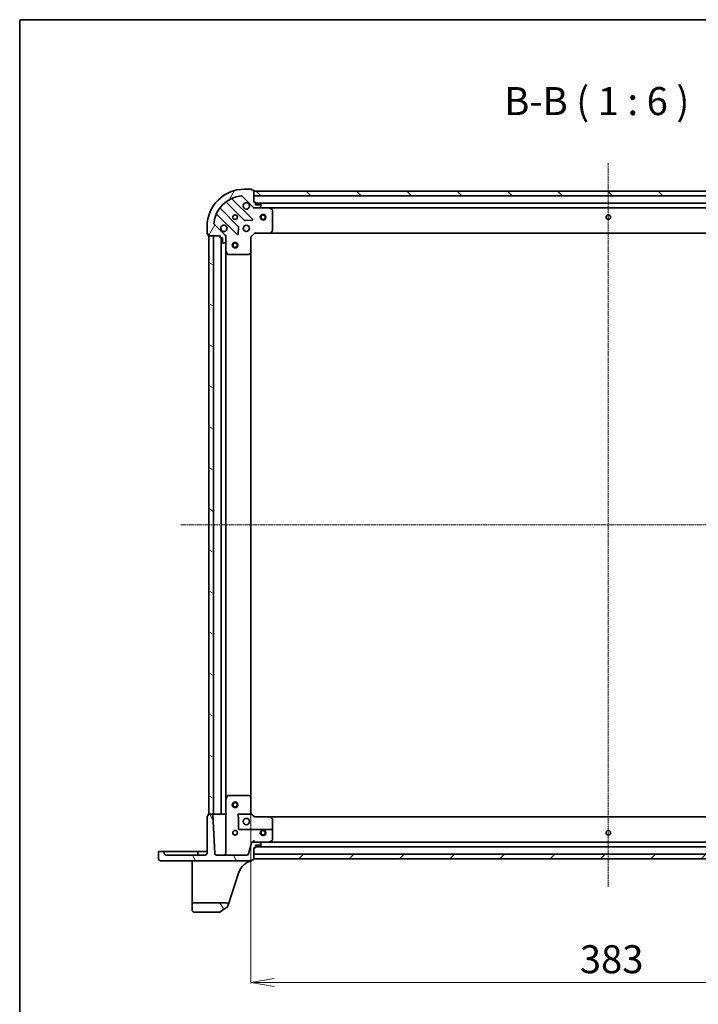
# Model space of a CAD drawing. Units: millimetres. Extents: x 0 to 7870, y -502 to 1686.
# Drawn here: x 205 to 569, y 1158 to 1686 of the extents above; entities that cross this region are included whole.
import ezdxf

# ---------------------------------------------------------------- set-up
doc = ezdxf.new("R2010")
doc.units = ezdxf.units.MM
doc.header["$LTSCALE"] = 0.5
doc.linetypes.add('CHAIN', pattern=[0.35429999999999995, 0.2362, -0.0295, 0.0591, -0.0295])
doc.layers.get('Defpoints').update_dxf_attribs({"lineweight": 25})
for name, color, linetype, lineweight in [('Border (ISO)', 7, 'Continuous', 35), ('Centerline (ISO)', 131, 'Continuous', 18), ('Dimension (ISO)', 7, 'Continuous', 18), ('Hatch (ISO)', 1, 'Continuous', 18), ('Symbol (ISO)', 7, 'Continuous', 18), ('Visible (ISO)', 7, 'Continuous', 35)]:
    doc.layers.add(name, color=color, linetype=linetype, lineweight=lineweight)
doc.styles.add('Note Text (TK)', font='MS PGothic.ttf')
doc.dimstyles.new('Default - Method 1b (TK)', dxfattribs={"dimscale": 0.5, "dimtxt": 2.5, "dimasz": 2.5, "dimexe": 1, "dimexo": 1.499999999999999, "dimgap": 1, "dimtad": 1, "dimrnd": 1e-08, "dimdsep": 46, "dimtxsty": 'Note Text (TK)', "dimblk": 'OPEN', "dimcen": 0.09, "dimdle": 5, "dimclrd": 100, "dimclre": 100, "dimclrt": 7, "dimadec": 1, "dimazin": 1, "dimtfac": 1, "dimtmove": 0, "dimatfit": 3, "dimldrblk": 'OPEN', "dimfxl": 1, "dimtolj": 1, "dimlwd": -1, "dimlwe": -1, "dimarcsym": 0})
pattern_1 = [(120.00017538262, (118.4999981326896, -51.15027374370879), (-16.49775478595155, -9.525050499740814), [])]

# ---------------------------------------------------------------- blocks, each defined once
blk = doc.blocks.new('Borders tk図枠')
at = {"layer": 'Border (ISO)'}
for q in [(405.4999999999999, 289), (14.50000000000001, 8.000000000000007)]:
    blk.add_line((14.49999999999999, 289), q, dxfattribs=at)
blk = doc.blocks.new('_Open')
at = {"color": 0, "linetype": 'ByBlock', "lineweight": -2}
for p, q in [((-1, 0.1666666666666666), (0, 0)), ((-1, -0.1666666666666666), (0, 0)), ((0, 0), (-1, 0))]:
    blk.add_line(p, q, dxfattribs=at)
blk = doc.blocks.new('*D23')
at = {"layer": 'Defpoints', "color": 0}
for p in [(329.4163567907526, 1269.072918669157), (712.4163567907526, 1260.136316134406), (712.4163567907526, 1169.841746220182)]:
    blk.add_point(p, dxfattribs=at)
at = {"layer": 'Dimension (ISO)', "color": 100}
for p, q in [((329.4163567907526, 1268.322918669157), (329.4163567907526, 1169.341746220182)), ((712.4163567907526, 1259.386316134406), (712.4163567907526, 1169.341746220182)), ((341.9163567907526, 1169.841746220182), (699.9163567907526, 1169.841746220182))]:
    blk.add_line(p, q, dxfattribs=at)
at = {"layer": 'Dimension (ISO)', "color": 100, "xscale": 12.5, "yscale": 12.5, "zscale": 12.5, "rotation": 180}
blk.add_blockref('_Open', (329.4163567907526, 1169.841746220182), dxfattribs=at)
at = {"layer": 'Dimension (ISO)', "color": 100, "xscale": 12.5, "yscale": 12.5, "zscale": 12.5}
blk.add_blockref('_Open', (712.4163567907526, 1169.841746220182), dxfattribs=at)
at = {"layer": 'Dimension (ISO)', "color": 7, "insert": (505.6606749725703, 1182.341746220182), "char_height": 15, "attachment_point": 4, "style": 'Note Text (TK)'}
blk.add_mtext('\\A1;383', dxfattribs=at)

msp = doc.modelspace()

# ---------------------------------------------------------------- hatches: boundary and pattern name
at = {"layer": 'Hatch (ISO)'}
h = msp.add_hatch(dxfattribs=at)
h.set_pattern_fill('ANSI31', color=256, scale=152.4, angle=14.99997778074499, style=0)
h.set_pattern_definition([(59.999977780745, (118.4999981326896, -51.15027374370879), (-16.49778024830534, 9.52500639782599), [])])
edge = h.paths.add_edge_path()
edge.add_line((312.9163567907526, 1570.136316134418), (312.9163567907526, 1569.436316134418))
edge.add_ellipse((313.2163567907528, 1569.436316134417), major_axis=(-4e-16, -0.299999999999998), ratio=1, start_angle=270.0000000000001, end_angle=360.0000000000001)
edge.add_line((313.2163567907528, 1569.136316134418), (314.2163567907527, 1569.136316134418))
edge.add_line((314.2163567907528, 1569.136316134418), (314.2163567907528, 1566.436316134417))
edge.add_ellipse((314.516356790753, 1566.436316134418), major_axis=(-2.6e-15, -0.299999999999998), ratio=1, start_angle=270.0000000000073, end_angle=360.0000000000005)
edge.add_line((314.516356790753, 1566.136316134417), (314.7092500095664, 1566.136316134417))
edge.add_ellipse((314.709250009566, 1566.636316134418), major_axis=(0.4999999999999983, -7e-16), ratio=1, start_angle=270.0000000000001, end_angle=315.000000000003)
edge.add_line((315.0628034001593, 1566.282762743824), (315.7699101813459, 1566.989869525011))
edge.add_ellipse((315.4163567907526, 1567.343422915604), major_axis=(0.3535533905932736, 0.3535533905932736), ratio=1, start_angle=270, end_angle=315.0000000000041)
edge.add_line((315.9163567907526, 1567.343422915604), (315.9163567907526, 1569.722102572045))
edge.add_ellipse((314.9163567907526, 1569.722102572045), major_axis=(3.6e-15, 0.9999999999999941), ratio=1, start_angle=269.9999999999982, end_angle=315.0000000000002)
edge.add_line((315.6234635719393, 1570.429209353231), (309.6454787925761, 1576.407194132594))
edge.add_ellipse((309.9990321831692, 1576.760747523188), major_axis=(-0.3535533905932729, 0.3535533905932713), ratio=1, start_angle=39.17289348887829, end_angle=89.99999999999409, ccw=False)
edge.add_ellipse((325.9163567907526, 1575.136316134418), major_axis=(1.675194869668993, 16.41474100157035), ratio=1, start_angle=11.65421302223848, end_angle=90, ccw=False)
edge.add_ellipse((324.291925401983, 1591.053640742001), major_axis=(0.4974163939869803, 0.0507634808990593), ratio=1, start_angle=39.17289348887789, end_angle=89.9999999999983, ccw=False)
edge.add_line((324.6454787925764, 1591.407194132594), (330.6234635719395, 1585.429209353231))
edge.add_ellipse((331.330570353126, 1586.136316134418), major_axis=(0.7071067811865483, -0.7071067811865471), ratio=1, start_angle=269.999999999997, end_angle=314.9999999999999)
edge.add_line((331.330570353126, 1585.136316134418), (333.7092500095663, 1585.136316134418))
edge.add_ellipse((333.7092500095664, 1585.636316134418), major_axis=(0.5000000000000006, -7e-16), ratio=1, start_angle=270.0000000000001, end_angle=315.0000000000001)
edge.add_line((334.0628034001593, 1585.282762743824), (334.7699101813458, 1585.989869525011))
edge.add_ellipse((334.4163567907526, 1586.343422915604), major_axis=(0.3535533905932758, 0.3535533905932748), ratio=1, start_angle=270.0000000000001, end_angle=315.0000000000001)
edge.add_line((334.9163567907526, 1586.343422915604), (334.9163567907526, 1586.536316134418))
edge.add_ellipse((334.6163567907529, 1586.536316134418), major_axis=(2.6e-15, 0.299999999999998), ratio=1, start_angle=270.0000000000005, end_angle=360.0000000000005)
edge.add_line((334.6163567907529, 1586.836316134418), (331.9163567907529, 1586.836316134418))
edge.add_line((331.9163567907526, 1586.836316134418), (331.9163567907526, 1587.836316134418))
edge.add_ellipse((331.6163567907529, 1587.836316134418), major_axis=(2.6e-15, 0.3000000000000003), ratio=1, start_angle=269.9999999999937, end_angle=360.0000000000005)
edge.add_line((331.6163567907529, 1588.136316134417), (330.916356790753, 1588.136316134417))
edge.add_line((330.9163567907526, 1588.136316134417), (330.9163567907526, 1594.336316134418))
edge.add_ellipse((330.6163567907529, 1594.336316134418), major_axis=(2.6e-15, 0.3000000000000003), ratio=1, start_angle=270.0000000000005, end_angle=360.0000000000005)
edge.add_line((330.6163567907529, 1594.636316134418), (329.9163567907529, 1594.636316134418))
edge.add_line((329.9163567907526, 1594.636316134418), (329.9163567907526, 1594.836316134418))
edge.add_ellipse((329.6163567907529, 1594.836316134418), major_axis=(-1.8e-15, 0.3000000000000014), ratio=1, start_angle=269.9999999999997, end_angle=359.9999999999996)
edge.add_line((329.6163567907529, 1595.136316134418), (325.9163567907529, 1595.136316134418))
edge.add_ellipse((325.9163567907526, 1575.136316134418), major_axis=(-20, 1.39e-14), ratio=1, start_angle=270.0000000000001, end_angle=360.0000000000002)
edge.add_line((305.9163567907526, 1575.136316134418), (305.9163567907526, 1571.436316134418))
edge.add_ellipse((306.2163567907528, 1571.436316134418), major_axis=(-4e-16, -0.299999999999998), ratio=1, start_angle=270.0000000000069, end_angle=360.0000000000001)
edge.add_line((306.2163567907528, 1571.136316134418), (306.4163567907528, 1571.136316134418))
edge.add_line((306.4163567907526, 1571.136316134418), (306.4163567907526, 1570.436316134418))
edge.add_ellipse((306.7163567907528, 1570.436316134418), major_axis=(-2.6e-15, -0.299999999999998), ratio=1, start_angle=270.0000000000005, end_angle=360.0000000000005)
edge.add_line((306.7163567907528, 1570.136316134418), (312.9163567907529, 1570.136316134418))
h = msp.add_hatch(dxfattribs=at)
h.set_pattern_fill('ANSI31', color=256, scale=152.4, angle=90.00021045915, style=0)
h.set_pattern_definition([(135.0002104591499, (118.4999981326896, -51.15027374370879), (-13.47033470202887, -13.47043366099684), [])])
h.paths.add_polyline_path([(330.9163567907626, 1594.136316134418), (330.9163567907626, 1591.636316134418), (710.9163567907626, 1591.636316134417), (710.9163567907626, 1594.136316134417)])
h = msp.add_hatch(dxfattribs=at)
h.set_pattern_fill('ANSI31', color=256, scale=152.4, angle=105.00024553567, style=0)
h.set_pattern_definition([(150.00024553567, (118.4999981326896, -51.15027374370879), (-9.524929300212351, -16.497824760433), [])])
h.paths.add_polyline_path([(306.9163567907521, 1260.136316134418), (309.4163567907522, 1260.136316134418), (309.4163567907526, 1570.136316134418), (306.9163567907526, 1570.136316134418)])
h = msp.add_hatch(dxfattribs=at)
h.set_pattern_fill('ANSI31', color=256, scale=152.4, angle=75.00017538262, style=0)
h.set_pattern_definition(pattern_1)
edge = h.paths.add_edge_path()
edge.add_ellipse((280.8663567907524, 1236.086316134418), major_axis=(3.2e-15, -0.9500000000000017), ratio=1, start_angle=269.9999999999998, end_angle=359.9999999999998)
edge.add_line((280.8663567907524, 1235.136316134418), (329.6163567907524, 1235.136316134418))
edge.add_ellipse((329.6163567907524, 1235.436316134418), major_axis=(0.299999999999998, -2.6e-15), ratio=1, start_angle=270.0000000000005, end_angle=360.0000000000005)
edge.add_line((329.9163567907526, 1235.436316134418), (329.9163567907526, 1235.636316134418))
edge.add_line((329.9163567907526, 1235.636316134418), (330.6163567907526, 1235.636316134418))
edge.add_ellipse((330.6163567907524, 1235.936316134418), major_axis=(0.2999999999999958, -4.8e-15), ratio=1, start_angle=270.0000000000009, end_angle=360.0000000000009)
edge.add_line((330.9163567907526, 1235.936316134418), (330.9163567907526, 1242.136316134418))
edge.add_line((330.9163567907526, 1242.136316134418), (331.6163567907526, 1242.136316134418))
edge.add_ellipse((331.6163567907524, 1242.436316134418), major_axis=(0.3000000000000014, 1.8e-15), ratio=1, start_angle=270.0000000000064, end_angle=359.9999999999996)
edge.add_line((331.9163567907526, 1242.436316134418), (331.9163567907526, 1243.436316134418))
edge.add_line((331.9163567907526, 1243.436316134418), (334.6163567907526, 1243.436316134418))
edge.add_ellipse((334.6163567907524, 1243.736316134418), major_axis=(0.2999999999999986, -4.8e-15), ratio=1, start_angle=270.0000000000009, end_angle=360.0000000000043)
edge.add_line((334.9163567907526, 1243.736316134418), (334.9163567907526, 1243.929209353232))
edge.add_ellipse((334.4163567907526, 1243.929209353232), major_axis=(-9.4e-15, 0.5000000000000138), ratio=1, start_angle=269.9999999999989, end_angle=314.9999999999975)
edge.add_line((334.7699101813455, 1244.282762743825), (334.062803400159, 1244.989869525011))
edge.add_ellipse((333.709250009566, 1244.636316134418), major_axis=(-0.3535533905932764, 0.3535533905932734), ratio=1, start_angle=269.999999999994, end_angle=314.9999999999998)
edge.add_line((333.709250009566, 1245.136316134418), (330.1756646317599, 1245.136316134418))
edge.add_ellipse((330.1756646317599, 1244.636316134418), major_axis=(-0.4999999999999991, 6e-16), ratio=1, start_angle=270.0000000000001, end_angle=344.9999999999995)
edge.add_line((329.6927017186153, 1244.765725656969), (328.1149556290627, 1238.877497089316))
edge.add_ellipse((327.1490298027734, 1239.136316134418), major_axis=(-0.2588190451025208, -0.9659258262890675), ratio=1, start_angle=15, end_angle=90.00000000000142, ccw=False)
edge.add_line((327.1490298027734, 1238.136316134418), (311.0182925016941, 1238.136316134418))
edge.add_ellipse((311.0182925016943, 1239.136316134418), major_axis=(-1.000000000000001, 3.5e-15), ratio=1, start_angle=3.0000000000017053, end_angle=90.00000000000023, ccw=False)
edge.add_line((310.0196629669394, 1239.083980178175), (308.9312562811642, 1259.852016921291))
edge.add_ellipse((308.6316674207378, 1259.836316134418), major_axis=(-0.015700786872885, 0.2995888604263742), ratio=1, start_angle=270.0000000000037, end_angle=356.9999999999997)
edge.add_line((308.6316674207378, 1260.136316134418), (306.7163567907523, 1260.136316134418))
edge.add_ellipse((306.7163567907523, 1259.836316134418), major_axis=(-0.3000000000000003, 4e-16), ratio=1, start_angle=270.0000000000001, end_angle=360)
edge.add_line((306.4163567907526, 1259.836316134418), (306.4163567907526, 1259.136316134418))
edge.add_line((306.4163567907526, 1259.136316134418), (306.2163567907526, 1259.136316134418))
edge.add_ellipse((306.2163567907524, 1258.836316134418), major_axis=(-0.2999999999999958, 4.8e-15), ratio=1, start_angle=270.0000000000009, end_angle=360.0000000000043)
edge.add_line((305.9163567907526, 1258.836316134418), (305.9163567907526, 1239.136316134418))
edge.add_ellipse((304.9163567907526, 1239.136316134418), major_axis=(-1.3e-15, -0.9999999999999984), ratio=1, start_angle=0, end_angle=90.00000000000011, ccw=False)
edge.add_line((304.9163567907526, 1238.136316134418), (283.9163567907527, 1238.136316134418))
edge.add_ellipse((283.9163567907526, 1239.136316134418), major_axis=(-1.000000000000004, 5.7e-15), ratio=1, start_angle=2.8421709430404007e-13, end_angle=90.00000000000227, ccw=False)
edge.add_line((282.9163567907522, 1239.136316134418), (282.9163567907522, 1239.836316134418))
edge.add_ellipse((282.6163567907524, 1239.836316134418), major_axis=(4e-16, 0.3000000000000024), ratio=1, start_angle=270.0000000000001, end_angle=360)
edge.add_line((282.6163567907524, 1240.136316134418), (280.2163567907525, 1240.136316134418))
edge.add_ellipse((280.2163567907523, 1239.836316134418), major_axis=(-0.3000000000000003, -4.1e-15), ratio=1, start_angle=270.000000000006, end_angle=359.9999999999992)
edge.add_line((279.9163567907526, 1239.836316134418), (279.9163567907526, 1236.086316134418))
h = msp.add_hatch(dxfattribs=at)
h.set_pattern_fill('ANSI31', color=256, scale=152.4, style=0)
h.set_pattern_definition([(45, (118.4999981326896, -51.15027374370879), (-13.47038418160373, 13.47038418160373), [])])
h.paths.add_polyline_path([(710.916356790747, 1236.136316134406), (710.916356790747, 1238.636316134406), (330.9163567907472, 1238.636316134406), (330.9163567907472, 1236.136316134406)])
h = msp.add_hatch(dxfattribs=at)
h.set_pattern_fill('ANSI31', color=256, scale=152.4, angle=75.00017538262, style=0)
h.set_pattern_definition(pattern_1)
edge = h.paths.add_edge_path()
edge.add_ellipse((316.1732559692082, 1211.636316134418), major_axis=(0.3110390604146275, 0.9503971290446886), ratio=1, start_angle=270.0000000000004, end_angle=378.1218602479015)
edge.add_line((316.1732559692082, 1212.636316134418), (298.9163567907522, 1212.636316134418))
edge.add_ellipse((298.9163567907521, 1211.636316134418), major_axis=(-1, 1.3e-15), ratio=1, start_angle=269.999999999998, end_angle=360)
edge.add_line((297.9163567907522, 1211.636316134418), (297.9163567907522, 1208.636316134418))
edge.add_ellipse((298.9163567907521, 1208.636316134418), major_axis=(3.2e-15, -1.000000000000007), ratio=1, start_angle=269.9999999999998, end_angle=359.9999999999998)
edge.add_line((298.9163567907521, 1207.636316134418), (312.8190572065417, 1207.636316134418))
edge.add_ellipse((312.8190572065419, 1207.936316134418), major_axis=(0.3000000000000069, 7e-16), ratio=1, start_angle=269.9999999999998, end_angle=305.9390698760481)
edge.add_line((312.9951345823779, 1207.69342365261), (316.7706961803704, 1210.43040000336))
edge.add_ellipse((316.5946188045345, 1210.673292485167), major_axis=(0.2428924818076042, 0.1760773758361419), ratio=1, start_angle=270.0000000000082, end_angle=305.939069876043)
edge.add_line((316.8797379432476, 1210.579980767043), (317.1236530982529, 1211.325277074003))

# ---------------------------------------------------------------- linework, layer by layer
at = {"layer": 'Centerline (ISO)', "linetype": 'CHAIN', "ltscale": 23.99096870422363}
for p, q in [((520.9163567907462, 1221.136316134406), (520.916356790763, 1609.136316134418)), ((291.9163567907526, 1415.136316134418), (749.9163567907535, 1415.136316134412))]:
    msp.add_line(p, q, dxfattribs=at)
at = {"layer": 'Visible (ISO)'}
for p, q in [((329.6163567907529, 1595.136316134418), (325.9163567907526, 1595.136316134418)), ((329.9163567907526, 1594.636316134418), (329.9163567907526, 1594.836316134418)), ((330.6163567907529, 1594.636316134418), (329.9163567907526, 1594.636316134418)), ((330.9163567907526, 1588.136316134418), (330.9163567907526, 1594.336316134418)), ((330.9163567907526, 1594.136316134419), (330.9163567907526, 1591.636316134418)), ((710.9163567907726, 1594.136316134418), (330.9163567907526, 1594.136316134419)), ((330.2271802897285, 1579.025492635442), (319.4038397793042, 1589.848833145866)), ((324.6454787925759, 1591.407194132594), (330.6234635719393, 1585.429209353231)), ((330.9163567907526, 1591.636316134418), (710.9163567907726, 1591.636316134418)), ((322.6230164616964, 1575.17940393178), (312.923581370319, 1584.878839023157)), ((316.173833902013, 1588.129091554852), (325.8732689933909, 1578.429656463474)), ((331.6163567907529, 1588.136316134418), (330.9163567907526, 1588.136316134418)), ((330.9163567907526, 1585.136316134417), (330.9163567907526, 1585.226136413293)), ((330.9163567907526, 1585.136316134417), (330.9163567907554, 1584.786050387904)), ((331.3304515069067, 1585.136316134418), (330.9163567907526, 1585.136316134418)), ((331.330570353126, 1585.136316134418), (333.7092500095664, 1585.136316134418)), ((331.9163567907526, 1586.836316134418), (331.9163567907526, 1587.836316134418)), ((709.9163567907626, 1587.636316134417), (331.9163567907431, 1587.636316134418)), ((334.6163567907529, 1586.836316134418), (331.9163567907526, 1586.836316134418)), ((338.8455363975027, 1585.136316134418), (333.7092500095664, 1585.136316134418)), ((334.0628034001597, 1585.282762743825), (334.7699101813459, 1585.989869525011)), ((334.9163567907526, 1586.343422915605), (334.9163567907526, 1586.536316134418)), ((338.8455363974935, 1585.136316134418), (702.9871771840117, 1585.136316134417)), ((340.7505208694029, 1584.219234095093), (338.9797004761531, 1585.104644291718)), ((340.9163567907526, 1572.754534210797), (340.9163567907526, 1583.950905937793)), ((311.2038397793039, 1581.648833145866), (322.0271802897287, 1570.825492635442)), ((326.0984868439564, 1578.342074031355), (330.0281340715824, 1578.513646134611)), ((305.9163567907526, 1575.136316134418), (305.9163567907526, 1571.436316134418)), ((315.6234635719393, 1570.429209353231), (309.6454787925759, 1576.407194132595)), ((322.5390267905591, 1571.024538853588), (322.7105988938151, 1574.954186081214)), ((306.2163567907528, 1571.136316134418), (306.4163567907526, 1571.136316134418)), ((306.4163567907526, 1571.136316134418), (306.4163567907526, 1570.436316134418)), ((306.7163567907528, 1570.136316134418), (312.9163567907526, 1570.136316134418)), ((309.4163567907526, 1570.136316134418), (306.9163567907526, 1570.136316134418)), ((306.9163567907526, 1570.136316134418), (306.9163567907526, 1260.136316134419)), ((309.4163567907522, 1260.136316134419), (309.4163567907526, 1570.136316134418)), ((312.9163567907526, 1570.136316134418), (312.9163567907526, 1569.436316134418)), ((313.2163567907528, 1569.136316134418), (314.2163567907528, 1569.136316134418)), ((313.4163567907526, 1569.136316134417), (313.4163567907521, 1260.136316134419)), ((314.2163567907528, 1569.136316134418), (314.2163567907528, 1566.436316134418)), ((315.8265365118773, 1570.136316134418), (315.9163567907531, 1570.136316134418)), ((316.2666225372659, 1570.136316134415), (315.9163567907531, 1570.136316134418)), ((315.9163567907526, 1570.136316134418), (315.9163567907526, 1569.722221418264)), ((315.9163567907526, 1567.343422915604), (315.9163567907526, 1569.722102572045)), ((329.4163567907526, 1569.636316134418), (329.1163567907529, 1569.760580203129)), ((329.4163567907526, 1569.636316134418), (331.4163567907526, 1571.636316134418)), ((329.4163567907526, 1561.199713599679), (329.4163567907526, 1569.636316134418)), ((331.2920927220407, 1571.936316134418), (331.4163567907526, 1571.636316134418)), ((331.4163567907526, 1571.636316134418), (339.8529593254916, 1571.636316134418)), ((339.8529593254821, 1571.636316134417), (701.9797542560236, 1571.636316134416)), ((340.0723123744865, 1571.731659739706), (340.8357098397478, 1572.549877816084)), ((314.5163567907525, 1566.136316134418), (314.709250009566, 1566.136316134418)), ((315.0628034001593, 1566.282762743824), (315.7699101813459, 1566.989869525011)), ((315.9163567907526, 1567.343422915604), (315.9163567907526, 1562.207136527668)), ((315.9163567907522, 1268.065495741169), (315.9163567907526, 1562.207136527667)), ((315.9480286334528, 1562.072972449018), (316.8334388300777, 1560.302152055768)), ((317.1017669873777, 1560.136316134418), (328.2981387143736, 1560.136316134418)), ((328.5027951090861, 1560.216963085423), (329.3210131854648, 1560.980360550684)), ((329.4163567907522, 1269.072918669157), (329.4163567907526, 1561.199713599679)), ((315.9163567907522, 1268.065495741169), (315.9163567907522, 1239.136316134418)), ((316.8334388300773, 1269.970480213068), (315.9480286334519, 1268.199659819819)), ((317.1017669873772, 1270.136316134419), (317.8320575776252, 1270.136316134419)), ((328.2981387143736, 1270.136316134419), (317.8320575776252, 1270.136316134419)), ((329.3210131854648, 1269.292271718152), (328.5027951090861, 1270.055669183413)), ((329.4163567907526, 1260.636316134418), (329.4163567907526, 1269.072918669157)), ((305.9163567907522, 1258.836316134418), (305.9163567907522, 1239.136316134418)), ((306.4163567907522, 1259.136316134419), (306.2163567907519, 1259.136316134419)), ((306.4163567907522, 1259.836316134419), (306.4163567907522, 1259.136316134419)), ((308.6316674207378, 1260.136316134419), (306.7163567907519, 1260.136316134419)), ((306.9163567907526, 1260.136316134419), (309.4163567907522, 1260.136316134419)), ((310.0196629669394, 1239.083980178175), (308.9312562811642, 1259.852016921291)), ((309.4163567907522, 1260.136316134419), (309.7163567907523, 1260.136316134419)), ((313.1163567907524, 1260.136316134419), (309.7163567907523, 1260.136316134419)), ((313.1163567907524, 1260.136316134419), (313.4163567907521, 1260.136316134419)), ((313.7163567907523, 1260.136316134419), (313.4163567907521, 1260.136316134419)), ((315.6163567907524, 1260.136316134419), (313.7163567907523, 1260.136316134419)), ((315.9163567907522, 1260.136316134419), (315.6163567907524, 1260.136316134419)), ((322.4163567907522, 1260.136316134419), (329.5077935089135, 1260.136316134419)), ((331.4163567907526, 1258.636316134418), (329.4161512914452, 1260.636521633725)), ((329.736618652726, 1260.136316134419), (329.5077935089135, 1260.136316134419)), ((331.3944211383882, 1258.591707208879), (339.8529593254912, 1258.591707208879)), ((339.8529593254912, 1258.636316134418), (331.4163068456637, 1258.636316134418)), ((701.9797542560191, 1258.636316134406), (339.8529593254853, 1258.636316134406)), ((340.8357098397478, 1257.722754452752), (340.0723123744861, 1258.540972529131)), ((340.9163567907526, 1255.332906482786), (340.9163567907526, 1257.51809805804)), ((322.7163567907524, 1252.236316134418), (322.7163567907524, 1255.332906482786)), ((340.6163567907524, 1251.936316134419), (323.0163567907521, 1251.936316134419)), ((340.9163567907526, 1255.332906482786), (340.9163567907526, 1251.636316134418)), ((340.9163567907526, 1246.321726331043), (340.9163567907526, 1251.636316134418)), ((330.9163567907526, 1245.136316134418), (330.9163567907526, 1246.083980178175)), ((338.9797004761526, 1245.167987977118), (340.7505208694029, 1246.053398173743)), ((329.6927017186153, 1244.765725656969), (328.1149556290629, 1238.877497089316)), ((333.709250009566, 1245.136316134418), (330.1756646317599, 1245.136316134418)), ((330.9163567907526, 1235.936316134418), (330.9163567907526, 1242.136316134418)), ((330.9163567907526, 1242.136316134418), (331.6163567907524, 1242.136316134418)), ((331.9163567907526, 1242.436316134418), (331.9163567907526, 1243.436316134418)), ((331.9163567907526, 1243.436316134418), (334.6163567907524, 1243.436316134418)), ((331.9163567907462, 1242.636316134406), (709.9163567907581, 1242.636316134406)), ((333.709250009566, 1245.136316134418), (338.8455363975027, 1245.136316134418)), ((334.7699101813459, 1244.282762743825), (334.0628034001593, 1244.989869525012)), ((334.9163567907526, 1243.736316134418), (334.9163567907526, 1243.929209353232)), ((702.987177184008, 1245.136316134406), (338.8455363974967, 1245.136316134406)), ((279.9163567907517, 1239.836316134418), (279.9163567907517, 1236.086316134418)), ((282.6163567907515, 1240.136316134418), (280.2163567907519, 1240.136316134418)), ((280.8663567907515, 1235.136316134418), (329.6163567907524, 1235.136316134418)), ((283.9163567907517, 1240.136316134418), (282.6163567907515, 1240.136316134418)), ((282.9163567907517, 1239.136316134418), (282.9163567907517, 1239.836316134418)), ((290.1663567907517, 1240.136316134418), (283.9163567907517, 1240.136316134418)), ((304.9163567907521, 1238.136316134418), (283.9163567907517, 1238.136316134418)), ((290.1663567907517, 1240.136316134418), (300.616356790752, 1240.136316134418)), ((297.9163567907517, 1235.136316134418), (297.9163567907517, 1233.789019779084)), ((301.9163567907517, 1240.136316134418), (300.616356790752, 1240.136316134418)), ((300.9163567907517, 1239.836316134418), (300.9163567907517, 1239.136316134418)), ((304.9163567907521, 1240.136316134418), (301.9163567907517, 1240.136316134418)), ((305.9163567907522, 1240.136316134418), (304.9163567907521, 1240.136316134418)), ((327.1490298027738, 1238.136316134418), (311.0182925016943, 1238.136316134418)), ((329.9163567907526, 1235.436316134418), (329.9163567907526, 1235.636316134418)), ((329.9163567907526, 1235.636316134418), (330.6163567907524, 1235.636316134418)), ((329.9163567907526, 1235.407804164219), (329.9163567907526, 1235.436316134418)), ((329.9163567907526, 1235.369871643192), (329.9163567907526, 1235.407804164219)), ((710.9163567907526, 1238.636316134406), (330.9163567907412, 1238.636316134406)), ((330.9163567907412, 1238.636316134406), (330.9163567907412, 1236.136316134406)), ((330.9163567907412, 1236.136316134406), (710.9163567907526, 1236.136316134406)), ((297.9163567907517, 1233.789019779084), (297.9163567907517, 1216.594427068416)), ((318.7463075857431, 1216.283388008002), (322.7524420341861, 1228.524354378243)), ((297.9163567907517, 1216.594427068416), (297.9163567907517, 1211.636316134418)), ((317.1236530982528, 1211.325277074003), (318.7463075857431, 1216.283388008002)), ((297.9163567907522, 1211.636316134418), (297.9163567907522, 1208.636316134418)), ((316.1732559692082, 1212.636316134418), (298.9163567907521, 1212.636316134418)), ((312.9951345823779, 1207.69342365261), (316.7706961803706, 1210.43040000336)), ((316.8797379432481, 1210.579980767042), (317.1236530982533, 1211.325277074003)), ((298.9163567907521, 1207.636316134418), (312.8190572065419, 1207.636316134418))]:
    msp.add_line(p, q, dxfattribs=at)
for centre, radius in [((320.9163567907526, 1580.136316134418), 1.229500000000009), ((335.9163567907622, 1580.136316134418), 1.50000000000008), ((335.9163567907622, 1580.136316134418), 1.193275000000064), ((520.916356790762, 1580.136316134417), 1.229500000000062), ((326.9163567907526, 1574.136316134418), 1.700000000000012), ((320.9163567907526, 1565.136316134418), 1.500000000000017), ((320.9163567907526, 1565.136316134418), 1.193275000000014), ((320.9163567907522, 1265.136316134418), 1.500000000000014), ((320.9163567907522, 1265.136316134418), 1.193275000000012), ((326.9163567907526, 1256.136316134419), 1.700000000000031), ((320.9163567907522, 1250.136316134418), 1.229500000000022), ((335.9163567907472, 1250.136316134406), 1.500000000000069), ((335.9163567907472, 1250.136316134406), 1.193275000000056), ((520.916356790747, 1250.136316134407), 1.229500000000036)]:
    msp.add_circle(centre, radius, dxfattribs=at)
for centre, radius, start, end in [((325.9163567907526, 1575.136316134418), 20.00000000000015, 90, 180), ((329.6163567907529, 1594.836316134418), 0.3000000000000022, 0, 90), ((330.6163567907529, 1594.336316134418), 0.3000000000000021, 0, 90), ((325.9163567907526, 1575.136316134418), 16.50000000000012, 95.82710651113044, 174.1728934888695), ((319.6159718136605, 1590.060965180222), 0.3000000000000024, 112.8868583964899, 224.9999999999999), ((324.291925401983, 1591.053640742001), 0.5000000000000039, 44.99999999999998, 95.82710651113044), ((313.1357134046748, 1585.090971057513), 0.2999999999999999, 142.0855003124632, 224.9999999999999), ((315.9617018676572, 1587.916959520496), 0.3000000000000035, 44.99999999999998, 127.9144996875734), ((326.9163567907526, 1586.136316134418), 1.70000000000001, 62.49982881929986, 27.50017118070017), ((331.330570353126, 1586.136316134418), 1.000000000000004, 224.9999999999999, 270), ((331.6163567907529, 1587.836316134418), 0.3000000000000022, 0, 90), ((333.7092500095664, 1585.636316134418), 0.5000000000000037, 270, 314.9999999999999), ((334.6163567907529, 1586.536316134418), 0.3000000000000022, 0, 90), ((334.4163567907526, 1586.343422915605), 0.5000000000000026, 314.9999999999999, 0), ((338.8455363975027, 1584.836316134418), 0.3000000000000021, 63.43494882291038, 90), ((340.6163567907529, 1583.950905937793), 0.3000000000000027, 0, 63.43494882291038), ((310.9917077449481, 1581.43670111151), 0.3000000000000024, 44.99999999999998, 157.1131416035101), ((326.0854010277467, 1578.64178849783), 0.3000000000000015, 224.9999999999999, 272.4999999999925), ((330.0150482553727, 1578.813360601086), 0.3000000000000003, 272.4999999999925, 44.99999999999998), ((309.9990321831692, 1576.760747523188), 0.5000000000000023, 174.1728934888695, 224.9999999999999), ((314.9163567907526, 1574.136316134418), 1.70000000000001, 242.4998288192998, 207.5001711807001), ((322.4108844273406, 1574.967271897424), 0.3000000000000036, 357.5000000000076, 44.99999999999998), ((306.2163567907528, 1571.436316134418), 0.3000000000000022, 180, 270), ((306.7163567907528, 1570.436316134418), 0.3000000000000021, 180, 270), ((313.2163567907528, 1569.436316134418), 0.3000000000000022, 180, 270), ((314.9163567907526, 1569.722102572045), 1.000000000000007, 0, 44.99999999999998), ((322.2393123240845, 1571.037624669798), 0.3000000000000014, 224.9999999999999, 357.5000000000076), ((339.8529593254916, 1571.936316134418), 0.3000000000000024, 270, 316.9851427948153), ((340.6163567907529, 1572.754534210797), 0.3000000000000018, 316.9851427948153, 0), ((314.5163567907525, 1566.436316134418), 0.3000000000000022, 180, 270), ((314.709250009566, 1566.636316134418), 0.5000000000000037, 270, 314.9999999999999), ((315.4163567907526, 1567.343422915604), 0.5000000000000026, 314.9999999999999, 0), ((316.2163567907528, 1562.207136527668), 0.3000000000000027, 180, 206.5650511770662), ((317.1017669873777, 1560.436316134418), 0.3000000000000021, 206.5650511770662, 270), ((328.2981387143736, 1560.436316134418), 0.3000000000000048, 270, 313.0148572052024), ((329.1163567907529, 1561.199713599679), 0.3000000000000017, 313.0148572052024, 0), ((316.2163567907523, 1268.065495741169), 0.3000000000000054, 153.4349488229336, 180), ((317.1017669873772, 1269.836316134419), 0.3000000000000054, 103.9016201867044, 153.4349488229336), ((317.1017669873772, 1269.836316134419), 0.3000000000000065, 90.00000000002605, 103.9016201867297), ((328.2981387143736, 1269.836316134419), 0.3000000000000057, 46.98514279479759, 90), ((329.1163567907525, 1269.072918669157), 0.3000000000000074, 0, 46.98514279479759), ((306.2163567907519, 1258.836316134418), 0.3000000000000055, 90, 180), ((306.7163567907519, 1259.836316134419), 0.3000000000000055, 90, 180), ((308.6316674207378, 1259.836316134419), 0.3000000000000055, 3.00000000000611, 90), ((339.8529593254912, 1258.336316134418), 0.3000000000000067, 43.01485720516562, 90), ((339.8529593254912, 1258.336316134418), 0.2553910744609688, 44.36813141362374, 90), ((340.6163567907524, 1257.51809805804), 0.2772813226828718, 1.240272074725472, 43.92168244634649), ((340.6163567907524, 1257.51809805804), 0.3000000000000054, 0, 43.01485720518466), ((323.0163567907521, 1252.236316134418), 0.3000000000000058, 180, 270), ((340.6163567907524, 1251.636316134418), 0.3000000000000058, 0, 90), ((340.6163567907524, 1246.321726331043), 0.3000000000000058, 296.5650511770896, 0), ((330.1756646317599, 1244.636316134418), 0.5000000000000094, 90, 164.9999999999804), ((331.6163567907524, 1242.436316134418), 0.3000000000000055, 270, 0), ((333.709250009566, 1244.636316134418), 0.5000000000000082, 44.99999999999998, 90), ((334.6163567907524, 1243.736316134418), 0.3000000000000055, 270, 0), ((334.4163567907526, 1243.929209353232), 0.5000000000000093, 0, 44.99999999999998), ((338.8455363975027, 1245.436316134418), 0.3000000000000054, 270, 296.5650511770896), ((280.2163567907519, 1239.836316134418), 0.3000000000000055, 90, 180), ((280.8663567907515, 1236.086316134418), 0.9500000000000175, 180, 270), ((282.6163567907515, 1239.836316134418), 0.3000000000000055, 0, 90), ((283.9163567907517, 1239.136316134418), 1.000000000000018, 180, 270), ((300.616356790752, 1239.836316134418), 0.3000000000000058, 0, 90), ((301.9163567907517, 1239.136316134418), 1.000000000000021, 180, 270), ((304.9163567907521, 1239.136316134418), 1.000000000000018, 270, 0), ((311.0182925016943, 1239.136316134418), 1.000000000000018, 183.000000000006, 270), ((314.9163567907522, 1239.136316134418), 1.000000000000018, 270, 0), ((327.1490298027738, 1239.136316134418), 1.000000000000018, 270, 345.0000000000055), ((329.6163567907524, 1235.436316134418), 0.3000000000000055, 270, 0), ((329.6163567907524, 1235.369871643192), 0.300000000000008, 284.8515882933158, 0), ((330.6163567907524, 1235.936316134418), 0.3000000000000055, 270, 0), ((332.2564133246333, 1225.413963774097), 10.00000000000018, 130.4149890698156, 161.8781397520927), ((298.9163567907521, 1211.636316134418), 1.000000000000018, 90, 180), ((316.1732559692082, 1211.636316134418), 1.000000000000018, 341.8781397520928, 90), ((316.5946188045345, 1210.673292485167), 0.3000000000000047, 305.9390698760495, 341.8781397521176), ((298.9163567907521, 1208.636316134418), 1.000000000000018, 180, 270), ((312.8190572065419, 1207.936316134418), 0.3000000000000055, 270, 305.9390698760495)]:
    msp.add_arc(centre, radius, start, end, dxfattribs=at)
for centre, major_axis, ratio, start_param, end_param in [((317.8163567907522, 1269.836316134419), (-0.2176123113037137, -0.2176123113036646), 0.9489645667148815, 3.167772592370118, 3.900810878207391), ((318.2406208594639, 1269.836316134419), (0.2998971974926789, -0.2998971974926714), 0.0261859215691886, 1.596976265576855, 2.382374428967681), ((322.4163567907522, 1255.332906482786), (-5.8e-15, 5.732196782789291), 0.0523359562429441, 4.712388980384689, 5.705941855447262), ((329.1163567907525, 1260.512052065706), (-0.2999486207735562, -0.1242427867395084), 0.0446868380915328, 3.160100434489426, 4.693881199479702), ((334.2955023736727, 1255.332906482786), (-5.728270241235155, 5.728270241235129), 0.037032476720272, 5.280064756570316, 5.668926293643977), ((331.2920927220407, 1258.336316134418), (-0.1242604115136582, -0.2999911707423374), 0.0185225910292947, 3.149264811461522, 3.701596271890266), ((342.655140530464, 1255.332906482786), (-5.34472987093409, 5.728542198214421), 0.0382912513175356, 5.104366780652076, 5.265172829983042), ((340.6163567907524, 1255.332906482786), (-4.2e-15, 5.732196782789291), 0.0523359562429441, 4.712388980384726, 5.104630508051569)]:
    msp.add_ellipse(centre, major_axis=major_axis, ratio=ratio, start_param=start_param, end_param=end_param, dxfattribs=at)
for points, knots in [([(327.7013339384066, 1587.644232205577), (327.8560786592539, 1587.563676615045), (327.9995922832536, 1587.457243697951), (328.2372843542862, 1587.219551626918), (328.3437172713802, 1587.076038002919), (328.4242728619124, 1586.921293282072)], [0.2789125936271496, 0.2789125936271496, 0.2789125936271496, 0.2789125936271496, 0.3293346962055641, 0.3293346962055641, 0.3797567987839789, 0.3797567987839789, 0.3797567987839789, 0.3797567987839789]), ([(314.1313796430986, 1572.628400063258), (313.9766349222518, 1572.70895565379), (313.8331212982516, 1572.815388570884), (313.595429227219, 1573.053080641917), (313.488996310125, 1573.196594265917), (313.4084407195933, 1573.351338986764)], [0.2789125936271501, 0.2789125936271501, 0.2789125936271501, 0.2789125936271501, 0.3293346962055629, 0.3293346962055629, 0.3797567987839755, 0.3797567987839755, 0.3797567987839755, 0.3797567987839755]), ([(325.773222285949, 1233.027651051358), (326.0322870859563, 1233.248249367086), (326.3060211792076, 1233.458154814931), (326.9329685719049, 1233.889666993275), (327.2901744686856, 1234.103119656045), (328.173003562696, 1234.561205872953), (328.7081499172682, 1234.778493974633), (329.3815589941946, 1234.993383134734), (329.5450667388618, 1235.040598832474), (329.6932516411525, 1235.079893744066)], [-0.7406863054461768, -0.7406863054461768, -0.7406863054461768, -0.7406863054461768, -0.6276685570306789, -0.6276685570306789, -0.4883225185887533, -0.4883225185887533, -0.2864314891028143, -0.2864314891028143, -0.2208147983781664, -0.2208147983781664, -0.2208147983781664, -0.2208147983781664])]:
    msp.add_open_spline(points, degree=3, knots=knots, dxfattribs=at)

# ---------------------------------------------------------------- block references
at = {"xscale": 6, "yscale": 6, "zscale": 6}
msp.add_blockref('Borders tk図枠', (118.4999981326896, -47.99999501518459), dxfattribs=at)

# ---------------------------------------------------------------- texts
at = {"layer": 'Symbol (ISO)', "color": 7, "insert": (465.17994060621, 1630.178204739529), "char_height": 15, "attachment_point": 7, "style": 'Note Text (TK)'}
msp.add_mtext('B-B ( 1 : 6 )', dxfattribs=at)

# ---------------------------------------------------------------- dimensions: what is measured, and where the dimension line sits
at = {"layer": 'Dimension (ISO)', "color": 100}
dim = msp.add_linear_dim(base=(712.4163567907526, 1169.841746220182), p1=(329.4163567907526, 1269.072918669157), p2=(712.4163567907526, 1260.136316134406), angle=180, dimstyle='Default - Method 1b (TK)', override={"dimtxt": 30, "dimasz": 25, "dimgap": 10, "dimdec": 0, "dimtol": 0, "dimlim": 0, "dimtp": 0, "dimtm": 0, "dimtdec": 0, "dimtofl": 0, "dimatfit": 1}, dxfattribs=at)
dim.commit()
dim.dimension.update_dxf_attribs({"geometry": '*D23', "text_midpoint": (520.9163567907522, 1169.841746220182), "dimtype": 160})

doc.saveas('drawing.dxf')
